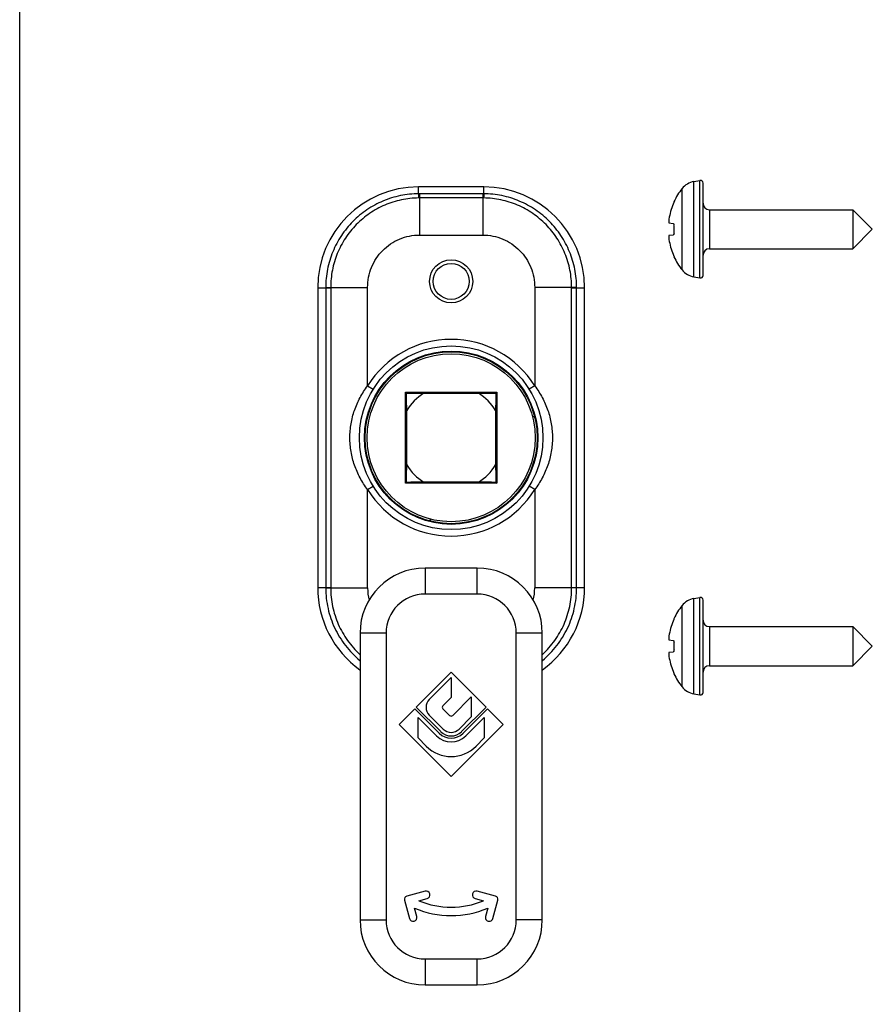
# Model space of a CAD drawing. Units: millimetres. Extents: x 255 to 465, y 48 to 345.
# Drawn here: x 255 to 320, y 121 to 196 of the extents above; entities that cross this region are included whole.
import ezdxf

# ---------------------------------------------------------------- set-up
doc = ezdxf.new("R2010")
doc.units = ezdxf.units.MM
doc.header["$LTSCALE"] = 19.36
doc.layers.get('0').update_dxf_attribs({"linetype": 'CONTINUOUS'})
for name, color, linetype in [('ASSE', 7, 'CONTINUOUS'), ('CASSA', 7, 'CONTINUOUS'), ('COPERCHIO', 7, 'CONTINUOUS'), ('VITI_RISCONTRO', 7, 'CONTINUOUS')]:
    doc.layers.add(name, color=color, linetype=linetype)

msp = doc.modelspace()

# ---------------------------------------------------------------- linework, layer by layer
msp.add_line((255.017, 47.84), (255.017, 344.84))
at = {"layer": 'ASSE', "color": 7, "linetype": 'Continuous'}
for p, q in [((284.648, 160.757), (284.648, 167.757)), ((284.72, 167.685), (284.648, 167.757)), ((284.648, 167.757), (291.648, 167.757)), ((286.061, 167.67), (290.234, 167.67)), ((291.575, 167.685), (291.648, 167.757)), ((291.648, 167.757), (291.648, 160.757)), ((284.735, 162.171), (284.735, 166.343)), ((291.56, 166.343), (291.56, 162.171)), ((284.72, 160.83), (284.648, 160.757)), ((291.648, 160.757), (284.648, 160.757)), ((290.234, 160.844), (286.061, 160.844)), ((291.575, 160.83), (291.648, 160.757))]:
    msp.add_line(p, q, dxfattribs=at)
msp.add_circle((288.148, 164.257), 6.45, dxfattribs=at)
for centre, radius, start, end in [((-110.578, 162.655), 395.33, 0.53462, 0.72899), ((290.195, 603.383), 435.733, 269.28002, 269.45637), ((288.148, 164.257), 4, 121.44062, 148.55938), ((286.545, 562.983), 395.33, 270.53462, 270.72899), ((288.148, 164.257), 4, 31.44062, 58.55938), ((727.274, 162.209), 435.733, 179.28002, 179.45637), ((-150.978, 166.305), 435.733, 359.28002, 359.45637), ((288.148, 164.257), 4, 211.44062, 238.55938), ((288.148, 164.257), 4, 301.44062, 328.55938), ((686.873, 165.859), 395.33, 180.53462, 180.72899), ((289.75, -234.469), 395.33, 90.53462, 90.72899), ((286.1, -274.869), 435.733, 89.28002, 89.45637)]:
    msp.add_arc(centre, radius, start, end, dxfattribs=at)
at = {"layer": 'CASSA', "color": 9, "linetype": 'Continuous'}
for p, q in [((285.648, 182.981), (285.648, 183.507)), ((285.719, 182.982), (285.719, 179.812)), ((290.577, 182.982), (285.719, 182.982)), ((290.577, 182.982), (290.577, 179.812)), ((290.648, 182.981), (290.648, 183.507)), ((290.577, 182.657), (285.719, 182.657)), ((285.719, 179.812), (290.577, 179.812)), ((277.898, 175.757), (278.898, 175.757)), ((278.515, 175.788), (281.733, 175.789)), ((278.515, 175.788), (278.515, 175.757)), ((278.515, 175.757), (278.515, 152.757)), ((278.898, 175.789), (278.898, 152.725)), ((281.733, 168.238), (281.733, 175.789)), ((294.563, 175.789), (294.563, 168.238)), ((297.781, 175.788), (294.563, 175.789)), ((297.397, 175.757), (297.397, 175.789)), ((297.397, 152.725), (297.397, 175.757)), ((297.397, 175.757), (298.398, 175.757)), ((297.781, 175.757), (297.781, 175.788)), ((297.781, 152.757), (297.781, 175.757)), ((281.733, 168.238), (282.158, 167.975)), ((294.563, 168.238), (294.138, 167.975)), ((281.733, 160.276), (282.158, 160.539)), ((281.733, 152.725), (281.733, 160.276)), ((294.563, 160.276), (294.138, 160.539)), ((294.563, 160.276), (294.563, 152.725)), ((277.898, 152.757), (278.898, 152.757)), ((278.515, 152.757), (278.515, 152.726)), ((278.515, 152.726), (281.733, 152.725)), ((297.781, 152.726), (294.563, 152.725)), ((297.397, 152.757), (298.398, 152.757)), ((297.781, 152.726), (297.781, 152.757))]:
    msp.add_line(p, q, dxfattribs=at)
at = {"layer": 'CASSA', "color": 7, "linetype": 'Continuous'}
for p, q in [((290.648, 183.507), (285.648, 183.507)), ((277.898, 175.757), (277.898, 152.757)), ((298.398, 152.757), (298.398, 175.757)), ((294.551, 165.857), (294.392, 165.857)), ((286.548, 158.013), (286.548, 157.854))]:
    msp.add_line(p, q, dxfattribs=at)
at = {"layer": 'CASSA', "color": 9, "linetype": 'Continuous'}
for radius in [1.658, 1.382]:
    msp.add_circle((288.148, 176.257), radius, dxfattribs=at)
at = {"layer": 'CASSA', "color": 7, "linetype": 'Continuous'}
for radius in [7.05, 6.652, 6.6]:
    msp.add_circle((288.148, 164.257), radius, dxfattribs=at)
for centre, start, end in [((285.648, 175.757), 90, 180), ((290.648, 175.757), 0, 90), ((285.648, 152.757), 180, 234.48934), ((290.648, 152.757), 305.51066, 0)]:
    msp.add_arc(centre, 7.75, start, end, dxfattribs=at)
at = {"layer": 'CASSA', "color": 9, "linetype": 'Continuous'}
for centre, radius, start, end in [((285.719, 172.129), 10.852, 90.0021, 90.37774), ((290.576, 172.132), 10.849, 89.62221, 89.99795), ((285.719, 176.517), 6.14, 90.00271, 90.6233), ((290.576, 176.517), 6.14, 89.3767, 89.99729), ((288.148, 164.257), 7.55, 31.82386, 148.17614), ((288.148, 164.257), 7.55, 211.82386, 328.17614), ((285.799, 152.725), 4.067, 179.99276, 193.2563), ((290.496, 152.725), 4.067, 346.7437, 0.00724)]:
    msp.add_arc(centre, radius, start, end, dxfattribs=at)
for points, knots in [([(285.648, 182.981), (285.18, 182.978), (284.243, 182.88), (282.895, 182.461), (281.654, 181.788), (280.568, 180.887), (279.677, 179.792), (279.016, 178.544), (278.608, 177.193), (278.515, 176.256), (278.515, 175.788)], [0, 0, 0, 0, 0.125002, 0.249995, 0.374996, 0.499995, 0.624996, 0.749998, 0.874994, 1, 1, 1, 1]), ([(285.648, 182.981), (285.648, 182.946), (285.65, 182.837), (285.651, 182.729), (285.652, 182.657)], [0, 0, 0, 0, 0.330856, 1, 1, 1, 1]), ([(290.648, 182.981), (290.647, 182.946), (290.646, 182.837), (290.645, 182.729), (290.643, 182.657)], [0, 0, 0, 0, 0.330857, 1, 1, 1, 1]), ([(297.781, 175.788), (297.78, 176.256), (297.687, 177.193), (297.28, 178.544), (296.618, 179.792), (295.728, 180.887), (294.641, 181.788), (293.4, 182.461), (292.052, 182.88), (291.115, 182.978), (290.648, 182.981)], [0, 0, 0, 0, 0.125006, 0.250002, 0.375004, 0.500005, 0.625004, 0.750005, 0.874998, 1, 1, 1, 1]), ([(285.652, 182.657), (285.208, 182.652), (284.317, 182.555), (283.038, 182.151), (281.861, 181.506), (280.833, 180.643), (279.991, 179.598), (279.367, 178.41), (278.984, 177.125), (278.898, 176.233), (278.898, 175.789)], [0, 0, 0, 0, 0.125002, 0.249996, 0.374996, 0.499995, 0.624995, 0.749998, 0.874994, 1, 1, 1, 1]), ([(297.397, 175.789), (297.397, 176.233), (297.311, 177.125), (296.928, 178.41), (296.304, 179.598), (295.463, 180.643), (294.434, 181.506), (293.257, 182.151), (291.978, 182.555), (291.088, 182.652), (290.643, 182.657)], [0, 0, 0, 0, 0.125006, 0.250002, 0.375005, 0.500005, 0.625004, 0.750004, 0.874998, 1, 1, 1, 1]), ([(281.733, 175.789), (281.733, 176.05), (281.783, 176.575), (282.009, 177.332), (282.377, 178.031), (282.874, 178.646), (283.482, 179.151), (284.177, 179.527), (284.932, 179.759), (285.457, 179.812), (285.719, 179.812)], [0, 0, 0, 0, 0.125008, 0.250006, 0.375009, 0.500009, 0.625008, 0.750007, 0.874999, 1, 1, 1, 1]), ([(290.577, 179.812), (290.838, 179.812), (291.363, 179.759), (292.118, 179.527), (292.814, 179.151), (293.421, 178.646), (293.918, 178.031), (294.286, 177.332), (294.512, 176.575), (294.563, 176.05), (294.563, 175.789)], [0, 0, 0, 0, 0.125001, 0.249993, 0.374992, 0.499991, 0.624991, 0.749994, 0.874992, 1, 1, 1, 1]), ([(281.733, 160.276), (281.519, 160.562), (281.134, 161.166), (280.701, 162.147), (280.432, 163.186), (280.34, 164.258), (280.432, 165.329), (280.702, 166.368), (281.134, 167.349), (281.519, 167.952), (281.733, 168.238)], [0, 0, 0, 0, 0.125285, 0.250002, 0.374805, 0.500126, 0.625423, 0.75017, 0.874811, 1, 1, 1, 1]), ([(294.563, 168.238), (294.776, 167.952), (295.161, 167.349), (295.594, 166.367), (295.864, 165.328), (295.955, 164.256), (295.863, 163.185), (295.594, 162.146), (295.161, 161.165), (294.776, 160.562), (294.563, 160.276)], [0, 0, 0, 0, 0.125285, 0.250002, 0.374805, 0.500126, 0.625423, 0.75017, 0.874811, 1, 1, 1, 1]), ([(278.515, 152.726), (278.515, 152.197), (278.634, 151.136), (279.154, 149.625), (279.991, 148.263), (280.736, 147.499), (281.145, 147.163)], [0, 0, 0, 0, 0.250009, 0.500002, 0.750002, 1, 1, 1, 1]), ([(278.898, 152.725), (278.898, 152.248), (278.997, 151.292), (279.438, 149.92), (280.152, 148.669), (280.792, 147.951), (281.145, 147.63)], [0, 0, 0, 0, 0.25001, 0.500002, 0.750002, 1, 1, 1, 1]), ([(295.151, 147.163), (295.559, 147.499), (296.304, 148.263), (297.141, 149.625), (297.662, 151.136), (297.78, 152.197), (297.781, 152.726)], [0, 0, 0, 0, 0.249998, 0.499998, 0.749991, 1, 1, 1, 1]), ([(295.151, 147.63), (295.503, 147.951), (296.143, 148.669), (296.858, 149.92), (297.298, 151.292), (297.397, 152.248), (297.397, 152.725)], [0, 0, 0, 0, 0.249998, 0.499998, 0.74999, 1, 1, 1, 1])]:
    msp.add_open_spline(points, degree=3, knots=knots, dxfattribs=at)
at = {"layer": 'COPERCHIO', "color": 9, "linetype": 'Continuous'}
for p, q in [((286.148, 154.257), (286.148, 152.257)), ((290.148, 152.257), (290.148, 154.257)), ((290.148, 152.257), (286.148, 152.257)), ((283.148, 149.257), (281.148, 149.257)), ((283.148, 149.257), (283.148, 127.257)), ((293.148, 127.257), (293.148, 149.257)), ((295.148, 149.257), (293.148, 149.257)), ((281.148, 127.257), (283.148, 127.257)), ((295.148, 127.257), (293.148, 127.257)), ((286.148, 124.257), (290.148, 124.257)), ((286.148, 124.257), (286.148, 122.257)), ((290.148, 122.257), (290.148, 124.257))]:
    msp.add_line(p, q, dxfattribs=at)
at = {"layer": 'COPERCHIO', "color": 7, "linetype": 'Continuous'}
for p, q in [((290.148, 154.257), (286.148, 154.257)), ((281.148, 149.257), (281.148, 127.257)), ((295.148, 127.257), (295.148, 149.257)), ((288.148, 146.257), (285.468, 143.577)), ((286.467, 144.177), (288.148, 145.857)), ((290.828, 143.577), (288.148, 146.257)), ((288.148, 145.857), (288.148, 144.319)), ((288.264, 142.943), (289.686, 144.365)), ((289.686, 144.365), (289.686, 142.827)), ((288.148, 144.319), (287.517, 143.689)), ((285.348, 143.457), (284.148, 142.257)), ((287.228, 141.577), (285.348, 143.457)), ((285.468, 143.577), (287.348, 141.697)), ((287.544, 141.893), (286.467, 142.97)), ((287.517, 143.457), (288.032, 142.943)), ((289.686, 142.827), (288.751, 141.893)), ((288.947, 141.697), (290.828, 143.577)), ((290.947, 143.457), (289.067, 141.577)), ((292.148, 142.257), (290.947, 143.457)), ((284.148, 142.257), (288.148, 138.257)), ((285.602, 141.212), (285.602, 142.795)), ((285.602, 142.795), (287.024, 141.373)), ((288.148, 138.257), (292.148, 142.257)), ((289.271, 141.373), (290.693, 142.795)), ((290.693, 142.795), (290.693, 141.212)), ((286.233, 140.582), (285.602, 141.212)), ((290.693, 141.212), (290.063, 140.582)), ((286.145, 129.451), (284.739, 129.075)), ((291.556, 129.075), (290.151, 129.451)), ((284.562, 128.768), (284.939, 127.363)), ((285.668, 128.713), (286.297, 128.881)), ((289.998, 128.881), (290.628, 128.713)), ((291.356, 127.363), (291.733, 128.768)), ((285.509, 127.516), (285.34, 128.145)), ((290.955, 128.145), (290.787, 127.516)), ((286.148, 122.257), (290.148, 122.257))]:
    msp.add_line(p, q, dxfattribs=at)
for centre, radius, start, end in [((286.148, 149.257), 5, 90, 180), ((290.148, 149.257), 5, 0, 90), ((287.071, 143.573), 0.854, 135, 225), ((287.633, 143.573), 0.164, 135, 225), ((288.148, 143.059), 0.164, 225, 315), ((288.148, 142.496), 1.589, 225, 315), ((288.148, 142.496), 1.3, 225, 315), ((288.148, 142.496), 1.131, 225, 315), ((288.148, 142.496), 0.854, 225, 315), ((288.148, 142.496), 2.708, 225, 315), ((286.221, 129.166), 0.295, 285, 105), ((290.074, 129.166), 0.295, 75, 255), ((284.804, 128.833), 0.25, 105, 195), ((288.148, 134.777), 6.551, 247.75832, 292.24168), ((291.492, 128.833), 0.25, 345, 75), ((288.148, 134.777), 7.201, 247.05432, 292.94568), ((286.148, 127.257), 5, 180, 270), ((285.224, 127.439), 0.295, 195, 15), ((290.148, 127.257), 5, 270, 0), ((291.071, 127.439), 0.295, 165, 345)]:
    msp.add_arc(centre, radius, start, end, dxfattribs=at)
at = {"layer": 'COPERCHIO', "color": 9, "linetype": 'Continuous'}
for centre, start, end in [((286.148, 149.257), 90, 180), ((290.148, 149.257), 0, 90), ((286.148, 127.257), 180, 270), ((290.148, 127.257), 270, 0)]:
    msp.add_arc(centre, 3, start, end, dxfattribs=at)
at = {"layer": 'VITI_RISCONTRO', "color": 7, "linetype": 'Continuous'}
for p, q in [((306.789, 183.916), (307.251, 183.998)), ((307.486, 176.713), (307.486, 183.801)), ((305.253, 182.368), (305.258, 182.363)), ((307.986, 181.757), (318.986, 181.757)), ((318.986, 181.757), (318.986, 178.757)), ((318.986, 181.757), (320.486, 180.257)), ((304.872, 180.746), (305.192, 180.703)), ((318.986, 178.757), (320.486, 180.257)), ((305.192, 179.811), (304.872, 179.769)), ((307.986, 178.757), (318.986, 178.757)), ((305.258, 178.151), (305.253, 178.146)), ((306.789, 176.598), (307.251, 176.516)), ((306.789, 151.916), (307.251, 151.998)), ((307.486, 144.713), (307.486, 151.801)), ((305.253, 150.368), (305.258, 150.363)), ((307.986, 149.757), (318.986, 149.757)), ((318.986, 149.757), (320.486, 148.257)), ((318.986, 149.757), (318.986, 146.757)), ((304.872, 148.746), (305.192, 148.703)), ((318.986, 146.757), (320.486, 148.257)), ((305.192, 147.811), (304.872, 147.769)), ((307.986, 146.757), (318.986, 146.757)), ((305.258, 146.151), (305.253, 146.146)), ((306.789, 144.598), (307.251, 144.516))]:
    msp.add_line(p, q, dxfattribs=at)
at = {"layer": 'VITI_RISCONTRO', "color": 9, "linetype": 'Continuous'}
for p, q in [((306.789, 176.598), (306.789, 183.916)), ((307.251, 176.516), (307.251, 183.998)), ((305.877, 177.14), (305.877, 183.374)), ((307.986, 181.757), (307.986, 178.757)), ((306.789, 144.598), (306.789, 151.916)), ((307.251, 144.516), (307.251, 151.998)), ((305.877, 145.14), (305.877, 151.374)), ((307.986, 149.757), (307.986, 146.757))]:
    msp.add_line(p, q, dxfattribs=at)
at = {"layer": 'VITI_RISCONTRO', "color": 7, "linetype": 'Continuous'}
for centre, radius, start, end in [((307.049, 182.439), 1.5, 100, 141.42854), ((307.286, 183.801), 0.2, 0, 100), ((309.786, 180.257), 5, 141.42854, 155.03165), ((309.842, 180.259), 5.031, 157.54886, 171.03367), ((307.986, 182.257), 0.5, 180, 270), ((311.544, 180.257), 6.291, 177.70119, 182.29881), ((309.842, 180.255), 5.031, 188.96633, 202.45114), ((307.986, 178.257), 0.5, 90, 180), ((309.786, 180.257), 5, 204.96835, 218.57146), ((307.049, 178.075), 1.5, 218.57146, 260), ((307.286, 176.713), 0.2, 260, 0), ((307.049, 150.439), 1.5, 100, 141.42854), ((307.286, 151.801), 0.2, 0, 100), ((309.786, 148.257), 5, 141.42854, 155.03165), ((309.842, 148.259), 5.031, 157.54886, 171.03367), ((307.986, 150.257), 0.5, 180, 270), ((311.544, 148.257), 6.291, 177.70119, 182.29881), ((309.842, 148.255), 5.031, 188.96633, 202.45114), ((307.986, 146.257), 0.5, 90, 180), ((309.786, 148.257), 5, 204.96835, 218.57146), ((307.049, 146.075), 1.5, 218.57146, 260), ((307.286, 144.713), 0.2, 260, 0)]:
    msp.add_arc(centre, radius, start, end, dxfattribs=at)
for points, knots in [([(305.257, 182.353), (305.255, 182.344), (305.247, 182.322), (305.233, 182.282), (305.214, 182.234), (305.2, 182.199), (305.192, 182.18)], [0, 0, 0, 0, 0.151883, 0.38557, 0.677194, 1, 1, 1, 1]), ([(305.258, 182.363), (305.258, 182.363), (305.259, 182.362), (305.259, 182.36), (305.258, 182.357), (305.257, 182.355), (305.257, 182.353)], [0, 0, 0, 0, 0.103914, 0.300698, 0.599029, 1, 1, 1, 1]), ([(304.872, 181.043), (304.866, 181.006), (304.859, 180.951), (304.854, 180.882), (304.853, 180.837), (304.853, 180.805), (304.856, 180.783), (304.858, 180.771), (304.86, 180.76), (304.864, 180.752), (304.869, 180.746), (304.872, 180.746)], [0, 0, 0, 0, 0.372889, 0.541034, 0.688743, 0.810834, 0.861025, 0.903506, 0.938155, 0.965143, 1, 1, 1, 1]), ([(305.192, 180.703), (305.197, 180.702), (305.208, 180.698), (305.221, 180.686), (305.233, 180.667), (305.243, 180.643), (305.251, 180.615), (305.258, 180.57), (305.259, 180.534), (305.258, 180.509)], [0, 0, 0, 0, 0.069435, 0.151046, 0.250415, 0.36948, 0.507379, 0.661455, 1, 1, 1, 1]), ([(305.258, 180.005), (305.259, 179.98), (305.258, 179.944), (305.251, 179.899), (305.243, 179.871), (305.233, 179.847), (305.221, 179.829), (305.208, 179.816), (305.197, 179.812), (305.192, 179.811)], [0, 0, 0, 0, 0.338545, 0.492621, 0.63052, 0.749585, 0.848954, 0.930565, 1, 1, 1, 1]), ([(304.872, 179.769), (304.869, 179.768), (304.864, 179.763), (304.86, 179.754), (304.858, 179.743), (304.856, 179.731), (304.853, 179.709), (304.853, 179.677), (304.854, 179.632), (304.859, 179.563), (304.866, 179.508), (304.872, 179.471)], [0, 0, 0, 0, 0.034857, 0.061845, 0.096494, 0.138975, 0.189166, 0.311257, 0.458966, 0.627111, 1, 1, 1, 1]), ([(305.192, 178.334), (305.197, 178.322), (305.206, 178.3), (305.219, 178.267), (305.231, 178.236), (305.241, 178.209), (305.248, 178.189), (305.253, 178.175), (305.255, 178.167), (305.257, 178.161), (305.258, 178.156), (305.259, 178.153), (305.259, 178.151), (305.258, 178.151)], [0, 0, 0, 0, 0.191319, 0.375358, 0.545546, 0.696016, 0.821084, 0.872415, 0.915577, 0.950105, 0.97563, 0.992096, 1, 1, 1, 1]), ([(305.257, 150.353), (305.255, 150.344), (305.247, 150.322), (305.233, 150.282), (305.214, 150.234), (305.2, 150.199), (305.192, 150.18)], [0, 0, 0, 0, 0.151883, 0.38557, 0.677194, 1, 1, 1, 1]), ([(305.258, 150.363), (305.258, 150.363), (305.259, 150.362), (305.259, 150.36), (305.258, 150.357), (305.257, 150.355), (305.257, 150.353)], [0, 0, 0, 0, 0.103914, 0.300698, 0.599029, 1, 1, 1, 1]), ([(304.872, 149.043), (304.866, 149.006), (304.859, 148.951), (304.854, 148.882), (304.853, 148.837), (304.853, 148.805), (304.856, 148.783), (304.858, 148.771), (304.86, 148.76), (304.864, 148.752), (304.869, 148.746), (304.872, 148.746)], [0, 0, 0, 0, 0.372889, 0.541034, 0.688743, 0.810834, 0.861025, 0.903506, 0.938155, 0.965143, 1, 1, 1, 1]), ([(305.192, 148.703), (305.197, 148.702), (305.208, 148.698), (305.221, 148.686), (305.233, 148.667), (305.243, 148.643), (305.251, 148.615), (305.258, 148.57), (305.259, 148.534), (305.258, 148.509)], [0, 0, 0, 0, 0.069435, 0.151046, 0.250415, 0.36948, 0.507379, 0.661455, 1, 1, 1, 1]), ([(304.872, 147.769), (304.869, 147.768), (304.864, 147.763), (304.86, 147.754), (304.858, 147.743), (304.856, 147.731), (304.853, 147.709), (304.853, 147.677), (304.854, 147.632), (304.859, 147.563), (304.866, 147.508), (304.872, 147.471)], [0, 0, 0, 0, 0.034857, 0.061845, 0.096494, 0.138975, 0.189166, 0.311257, 0.458966, 0.627111, 1, 1, 1, 1]), ([(305.258, 148.005), (305.259, 147.98), (305.258, 147.944), (305.251, 147.899), (305.243, 147.871), (305.233, 147.847), (305.221, 147.829), (305.208, 147.816), (305.197, 147.812), (305.192, 147.811)], [0, 0, 0, 0, 0.338545, 0.492621, 0.63052, 0.749585, 0.848954, 0.930565, 1, 1, 1, 1]), ([(305.192, 146.334), (305.197, 146.322), (305.206, 146.3), (305.219, 146.267), (305.231, 146.236), (305.241, 146.209), (305.248, 146.189), (305.253, 146.175), (305.255, 146.167), (305.257, 146.161), (305.258, 146.156), (305.259, 146.153), (305.259, 146.151), (305.258, 146.151)], [0, 0, 0, 0, 0.191319, 0.375358, 0.545546, 0.696016, 0.821084, 0.872415, 0.915577, 0.950105, 0.97563, 0.992096, 1, 1, 1, 1])]:
    msp.add_open_spline(points, degree=3, knots=knots, dxfattribs=at)

doc.saveas('drawing.dxf')
